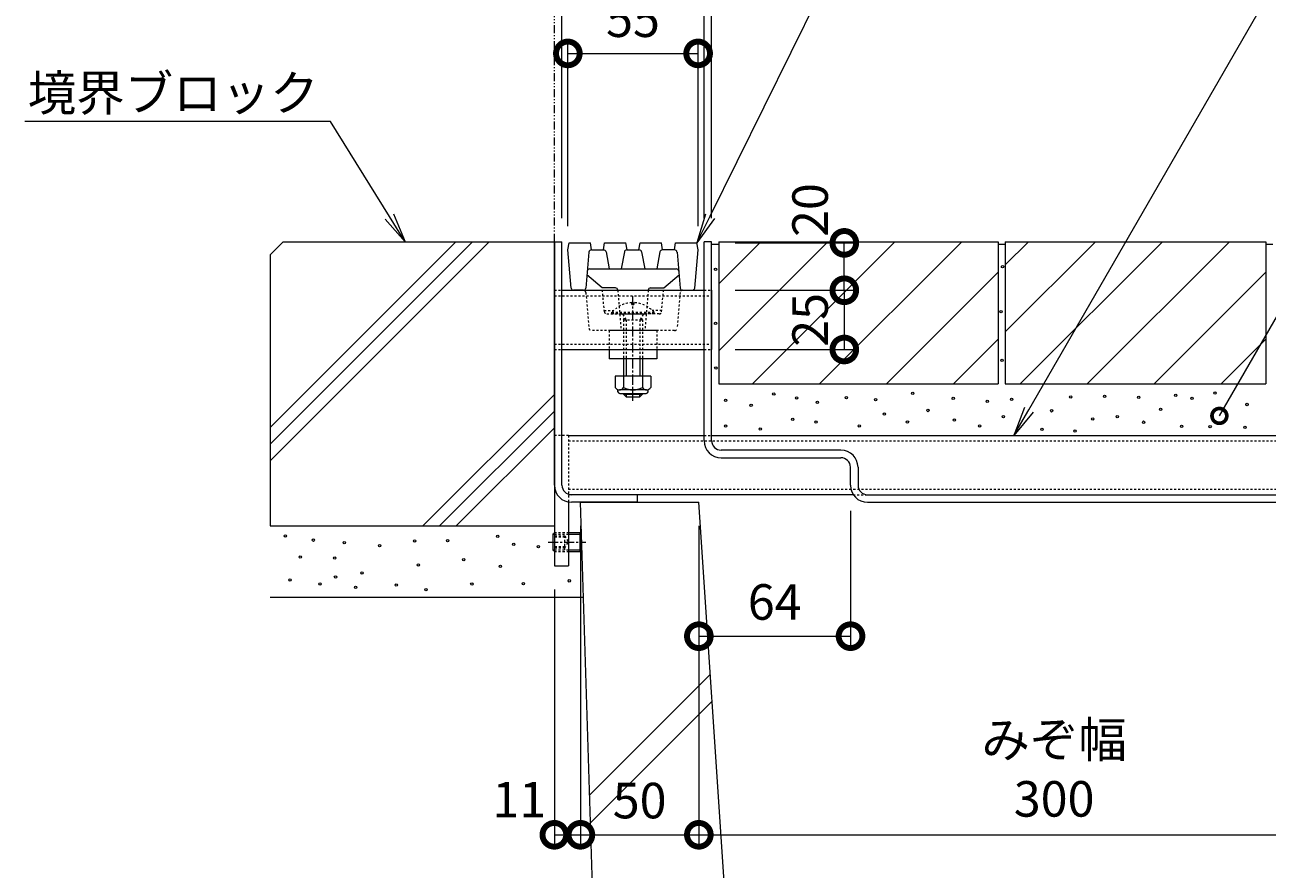
# Model space of a CAD drawing. Extents: x 432 to 3502, y 320 to 2174.
# Drawn here: x 2558 to 3082, y 609 to 965 of the extents above; entities that cross this region are included whole.
import ezdxf
from ezdxf import colors
from ezdxf.entities.mleader import LeaderData, LeaderLine
from ezdxf.math import Vec2, Vec3

# ---------------------------------------------------------------- set-up
doc = ezdxf.new("R2010")
doc.units = 0
for name, pattern in [('2点鎖線（断面）', [6.773333, 3.386667, -0.846667, 0.423333, -0.846667, 0.423333, -0.846667]), ('中心線（短）', [6.773333, 4.233333, -0.846667, 0.846667, -0.846667]), ('点線（標準）', [1.693333, 0.846667, -0.846667])]:
    doc.linetypes.add(name, pattern=pattern)
doc.layers.get('0').update_dxf_attribs({"lineweight": 9})
doc.layers.get('Defpoints').update_dxf_attribs({"lineweight": 9})
for name, color, linetype, lineweight in [('アンカー', 7, 'Continuous', 9), ('スライドスクリューロック', 7, 'Continuous', 9), ('スリット蓋', 3, 'Continuous', 9), ('モルタル', 7, 'Continuous', 9), ('六角穴付止めねじ', 2, 'Continuous', 9), ('寸法', 7, 'Continuous', 9), ('引出線', 7, 'Continuous', 9), ('敷地境界線', 7, 'Continuous', 9), ('枠', 7, 'Continuous', 9), ('舗装材', 2, 'Continuous', 9), ('角パイプ（蓋受け）', 7, 'Continuous', 9), ('角パイプ（補強梁）', 7, 'Continuous', 9), ('躯体', 2, 'Continuous', 9), ('Ｕ字溝', 7, 'Continuous', 9)]:
    doc.layers.add(name, color=color, linetype=linetype, lineweight=lineweight)
doc.styles.add('(K)MSゴシック', font='MS Gothic.ttf')
doc.styles.add('文字_異尺度_H3.0', font='MS Gothic.ttf', dxfattribs={"height": 3})
doc.dimstyles.new('KAD-1', dxfattribs={"dimtxt": 3, "dimasz": 4, "dimexe": 1, "dimexo": 2, "dimgap": 1, "dimtad": 1, "dimdec": 1, "dimdsep": 46, "dimtxsty": '(K)MSゴシック', "dimblk": 'DOTSMALL', "dimcen": 0, "dimclrd": 7, "dimclre": 256, "dimclrt": 2, "dimadec": 0, "dimazin": 0, "dimtfac": 1, "dimtdec": 1, "dimtmove": 0, "dimatfit": 3, "dimldrblk": 'DOTSMALL', "dimfxl": 1, "dimtfill": 1, "dimlwd": -1, "dimlwe": -1, "dimarcsym": 0})

# ---------------------------------------------------------------- blocks, each defined once
blk = doc.blocks.new('_Open')
at = {"color": 0, "linetype": 'ByBlock', "lineweight": -2}
for p, q in [((-1, 0.167), (0, 0)), ((-1, -0.167), (0, 0)), ((0, 0), (-1, 0))]:
    blk.add_line(p, q, dxfattribs=at)
blk = doc.blocks.new('_DotSmall')
at = {"color": 0, "linetype": 'ByBlock', "const_width": 0.5}
blk.add_lwpolyline([(-0.0625, 0, 1), (0.0625, 0, 1)], format="xyb", close=True, dxfattribs=at)
blk = doc.blocks.new('*D20')
at = {"layer": 'Defpoints', "color": 0, "linetype": 'Continuous', "lineweight": 9, "transparency": 16777216}
for p in [(2844.62, 989.23), (2784.62, 873.72), (2844.62, 873.72)]:
    blk.add_point(p, dxfattribs=at)
at = {"layer": '寸法', "transparency": 16777216}
for p, q in [((2784.62, 883.72), (2784.62, 994.23)), ((2844.62, 883.72), (2844.62, 994.23))]:
    blk.add_line(p, q, dxfattribs=at)
at = {"layer": '寸法', "color": 7, "transparency": 16777216}
blk.add_line((2784.62, 989.23), (2844.62, 989.23), dxfattribs=at)
at = {"layer": '寸法', "color": 7, "linetype": 'Continuous', "transparency": 16777216, "xscale": 20, "yscale": 20, "zscale": 20, "rotation": 180}
blk.add_blockref('_DotSmall', (2784.62, 989.23), dxfattribs=at)
at = {"layer": '寸法', "color": 7, "linetype": 'Continuous', "transparency": 16777216, "xscale": 20, "yscale": 20, "zscale": 20}
blk.add_blockref('_DotSmall', (2844.62, 989.23), dxfattribs=at)
at = {"layer": '寸法', "color": 2, "linetype": 'Continuous', "transparency": 16777216, "insert": (2814.62, 1001.73), "char_height": 15, "attachment_point": 5, "style": '(K)MSゴシック', "bg_fill": 3, "box_fill_scale": 1.1, "bg_fill_color": 256, "bg_fill_true_color": 13158600, "bg_fill_transparency": 0}
blk.add_mtext('60', dxfattribs=at)
blk = doc.blocks.new('*D21')
at = {"layer": 'Defpoints', "color": 0, "linetype": 'Continuous', "lineweight": 9, "transparency": 16777216}
for p in [(2781.42, 1023.85), (2847.82, 1023.85), (2847.82, 873.72)]:
    blk.add_point(p, dxfattribs=at)
at = {"layer": '寸法', "transparency": 16777216}
for p, q in [((2781.42, 1033.85), (2781.42, 1028.85)), ((2847.82, 883.72), (2847.82, 1028.85))]:
    blk.add_line(p, q, dxfattribs=at)
at = {"layer": '寸法', "color": 7, "transparency": 16777216}
blk.add_line((2781.42, 1023.85), (2847.82, 1023.85), dxfattribs=at)
at = {"layer": '寸法', "color": 7, "linetype": 'Continuous', "transparency": 16777216, "xscale": 20, "yscale": 20, "zscale": 20, "rotation": 180}
blk.add_blockref('_DotSmall', (2781.42, 1023.85), dxfattribs=at)
at = {"layer": '寸法', "color": 7, "linetype": 'Continuous', "transparency": 16777216, "xscale": 20, "yscale": 20, "zscale": 20}
blk.add_blockref('_DotSmall', (2847.82, 1023.85), dxfattribs=at)
at = {"layer": '寸法', "color": 2, "linetype": 'Continuous', "transparency": 16777216, "insert": (2814.62, 1036.35), "char_height": 15, "attachment_point": 5, "style": '(K)MSゴシック', "bg_fill": 3, "box_fill_scale": 1.1, "bg_fill_color": 256, "bg_fill_true_color": 13158600, "bg_fill_transparency": 0}
blk.add_mtext('66.4', dxfattribs=at)
blk = doc.blocks.new('*D22')
at = {"layer": 'Defpoints', "color": 0, "linetype": 'Continuous', "lineweight": 9, "transparency": 16777216}
for p in [(2847.82, 853.22), (2847.82, 828.22), (2903.84, 828.22)]:
    blk.add_point(p, dxfattribs=at)
at = {"layer": '寸法', "transparency": 16777216}
for p, q in [((2857.82, 853.22), (2908.84, 853.22)), ((2857.82, 828.22), (2908.84, 828.22))]:
    blk.add_line(p, q, dxfattribs=at)
at = {"layer": '寸法', "color": 7, "transparency": 16777216}
blk.add_line((2903.84, 853.22), (2903.84, 828.22), dxfattribs=at)
at = {"layer": '寸法', "color": 2, "linetype": 'Continuous', "transparency": 16777216, "insert": (2891.34, 840.72), "char_height": 15, "attachment_point": 5, "rotation": 90, "style": '(K)MSゴシック', "bg_fill": 3, "box_fill_scale": 1.1, "bg_fill_color": 256, "bg_fill_true_color": 13158600, "bg_fill_transparency": 0}
blk.add_mtext('25', dxfattribs=at)
at = {"layer": '寸法', "color": 7, "linetype": 'Continuous', "transparency": 16777216, "xscale": 20, "yscale": 20, "zscale": 20}
for p, rotation in [((2903.84, 853.22), 90), ((2903.84, 828.22), 270)]:
    blk.add_blockref('_DotSmall', p, dxfattribs=dict(at, rotation=rotation))
blk = doc.blocks.new('*D23')
at = {"layer": 'Defpoints', "color": 0, "linetype": 'Continuous', "lineweight": 9, "transparency": 16777216}
for p in [(2847.82, 873.22), (2903.84, 873.22), (2847.82, 853.22)]:
    blk.add_point(p, dxfattribs=at)
at = {"layer": '寸法', "transparency": 16777216}
for p, q in [((2857.82, 873.22), (2908.84, 873.22)), ((2857.82, 853.22), (2908.84, 853.22))]:
    blk.add_line(p, q, dxfattribs=at)
at = {"layer": '寸法', "color": 7, "transparency": 16777216}
blk.add_line((2903.84, 853.22), (2903.84, 873.22), dxfattribs=at)
at = {"layer": '寸法', "color": 7, "linetype": 'Continuous', "transparency": 16777216, "xscale": 20, "yscale": 20, "zscale": 20, "rotation": 270}
blk.add_blockref('_DotSmall', (2903.84, 853.22), dxfattribs=at)
at = {"layer": '寸法', "color": 2, "linetype": 'Continuous', "transparency": 16777216, "insert": (2891.33, 887.08), "char_height": 15, "attachment_point": 5, "rotation": 90, "style": '(K)MSゴシック', "bg_fill": 3, "box_fill_scale": 1.1, "bg_fill_color": 256, "bg_fill_true_color": 13158600, "bg_fill_transparency": 0}
blk.add_mtext('20', dxfattribs=at)
at = {"layer": '寸法', "color": 7, "linetype": 'Continuous', "transparency": 16777216, "xscale": 20, "yscale": 20, "zscale": 20, "rotation": 90}
blk.add_blockref('_DotSmall', (2903.84, 873.22), dxfattribs=at)
blk = doc.blocks.new('*D24')
at = {"layer": 'Defpoints', "color": 0, "linetype": 'Continuous', "lineweight": 9, "transparency": 16777216}
for p in [(2906.46, 770.12), (2842.42, 707.2), (2906.46, 707.2)]:
    blk.add_point(p, dxfattribs=at)
at = {"layer": '寸法', "transparency": 16777216}
for p, q in [((2906.46, 760.12), (2906.46, 702.2)), ((2842.42, 717.2), (2842.42, 712.2))]:
    blk.add_line(p, q, dxfattribs=at)
at = {"layer": '寸法', "color": 7, "transparency": 16777216}
blk.add_line((2842.42, 707.2), (2906.46, 707.2), dxfattribs=at)
at = {"layer": '寸法', "color": 7, "linetype": 'Continuous', "transparency": 16777216, "xscale": 20, "yscale": 20, "zscale": 20, "rotation": 180}
blk.add_blockref('_DotSmall', (2842.42, 707.2), dxfattribs=at)
at = {"layer": '寸法', "color": 7, "linetype": 'Continuous', "transparency": 16777216, "xscale": 20, "yscale": 20, "zscale": 20}
blk.add_blockref('_DotSmall', (2906.46, 707.2), dxfattribs=at)
at = {"layer": '寸法', "color": 2, "linetype": 'Continuous', "transparency": 16777216, "insert": (2874.44, 719.7), "char_height": 15, "attachment_point": 5, "style": '(K)MSゴシック', "bg_fill": 3, "box_fill_scale": 1.1, "bg_fill_color": 256, "bg_fill_true_color": 13158600, "bg_fill_transparency": 0}
blk.add_mtext('64', dxfattribs=at)
blk = doc.blocks.new('*D25')
at = {"layer": 'Defpoints', "color": 0, "linetype": 'Continuous', "lineweight": 9, "transparency": 16777216}
for p in [(2842.42, 763.72), (3142.42, 763.72), (3142.42, 623.37)]:
    blk.add_point(p, dxfattribs=at)
at = {"layer": '寸法', "transparency": 16777216}
for p, q in [((2842.42, 753.72), (2842.42, 618.37)), ((3142.42, 753.72), (3142.42, 618.37))]:
    blk.add_line(p, q, dxfattribs=at)
at = {"layer": '寸法', "color": 7, "transparency": 16777216}
blk.add_line((2842.42, 623.37), (3142.42, 623.37), dxfattribs=at)
at = {"layer": '寸法', "color": 7, "linetype": 'Continuous', "transparency": 16777216, "xscale": 20, "yscale": 20, "zscale": 20, "rotation": 180}
blk.add_blockref('_DotSmall', (2842.42, 623.37), dxfattribs=at)
at = {"layer": '寸法', "color": 7, "linetype": 'Continuous', "transparency": 16777216, "xscale": 20, "yscale": 20, "zscale": 20}
blk.add_blockref('_DotSmall', (3142.42, 623.37), dxfattribs=at)
at = {"layer": '寸法', "color": 2, "linetype": 'Continuous', "transparency": 16777216, "insert": (2992.42, 649.09), "char_height": 15, "attachment_point": 5, "style": '(K)MSゴシック', "bg_fill": 3, "box_fill_scale": 1.1, "bg_fill_color": 256, "bg_fill_true_color": 13158600, "bg_fill_transparency": 0}
blk.add_mtext('みぞ幅\\P300', dxfattribs=at)
blk = doc.blocks.new('*D26')
at = {"layer": 'Defpoints', "color": 0, "linetype": 'Continuous', "lineweight": 9, "transparency": 16777216}
for p in [(2792.42, 763.72), (2842.42, 763.72), (2842.42, 623.37)]:
    blk.add_point(p, dxfattribs=at)
at = {"layer": '寸法', "transparency": 16777216}
for p, q in [((2792.42, 753.72), (2792.42, 618.37)), ((2842.42, 753.72), (2842.42, 618.37))]:
    blk.add_line(p, q, dxfattribs=at)
at = {"layer": '寸法', "color": 7, "transparency": 16777216}
blk.add_line((2792.42, 623.37), (2842.42, 623.37), dxfattribs=at)
at = {"layer": '寸法', "color": 7, "linetype": 'Continuous', "transparency": 16777216, "xscale": 20, "yscale": 20, "zscale": 20, "rotation": 180}
blk.add_blockref('_DotSmall', (2792.42, 623.37), dxfattribs=at)
at = {"layer": '寸法', "color": 7, "linetype": 'Continuous', "transparency": 16777216, "xscale": 20, "yscale": 20, "zscale": 20}
blk.add_blockref('_DotSmall', (2842.42, 623.37), dxfattribs=at)
at = {"layer": '寸法', "color": 2, "linetype": 'Continuous', "transparency": 16777216, "insert": (2817.42, 635.87), "char_height": 15, "attachment_point": 5, "style": '(K)MSゴシック', "bg_fill": 3, "box_fill_scale": 1.1, "bg_fill_color": 256, "bg_fill_true_color": 13158600, "bg_fill_transparency": 0}
blk.add_mtext('50', dxfattribs=at)
blk = doc.blocks.new('*D29')
at = {"layer": 'Defpoints', "color": 0, "linetype": 'Continuous', "lineweight": 9, "transparency": 16777216}
for p in [(2792.42, 763.72), (2781.42, 736.92), (2792.42, 623.37)]:
    blk.add_point(p, dxfattribs=at)
at = {"layer": '寸法', "transparency": 16777216}
for p, q in [((2792.42, 753.72), (2792.42, 618.37)), ((2781.42, 726.92), (2781.42, 618.37))]:
    blk.add_line(p, q, dxfattribs=at)
at = {"layer": '寸法', "color": 7, "transparency": 16777216}
blk.add_line((2781.42, 623.37), (2792.42, 623.37), dxfattribs=at)
at = {"layer": '寸法', "color": 7, "linetype": 'Continuous', "transparency": 16777216, "xscale": 20, "yscale": 20, "zscale": 20}
blk.add_blockref('_DotSmall', (2792.42, 623.37), dxfattribs=at)
at = {"layer": '寸法', "color": 2, "linetype": 'Continuous', "transparency": 16777216, "insert": (2766.6, 636.27), "char_height": 15, "attachment_point": 5, "style": '(K)MSゴシック', "bg_fill": 3, "box_fill_scale": 1.1, "bg_fill_color": 256, "bg_fill_true_color": 13158600, "bg_fill_transparency": 0}
blk.add_mtext('11', dxfattribs=at)
at = {"layer": '寸法', "color": 7, "linetype": 'Continuous', "transparency": 16777216, "xscale": 20, "yscale": 20, "zscale": 20, "rotation": 180}
blk.add_blockref('_DotSmall', (2781.42, 623.37), dxfattribs=at)
blk = doc.blocks.new('*D30')
at = {"layer": 'Defpoints', "color": 0, "linetype": 'Continuous', "lineweight": 9, "transparency": 16777216}
for p in [(2842.12, 953.19), (2787.12, 870.22), (2842.12, 870.22)]:
    blk.add_point(p, dxfattribs=at)
at = {"layer": '寸法', "transparency": 16777216}
for p, q in [((2787.12, 880.22), (2787.12, 958.19)), ((2842.12, 880.22), (2842.12, 958.19))]:
    blk.add_line(p, q, dxfattribs=at)
at = {"layer": '寸法', "color": 7, "transparency": 16777216}
blk.add_line((2787.12, 953.19), (2842.12, 953.19), dxfattribs=at)
at = {"layer": '寸法', "color": 7, "linetype": 'Continuous', "transparency": 16777216, "xscale": 20, "yscale": 20, "zscale": 20, "rotation": 180}
blk.add_blockref('_DotSmall', (2787.12, 953.19), dxfattribs=at)
at = {"layer": '寸法', "color": 7, "linetype": 'Continuous', "transparency": 16777216, "xscale": 20, "yscale": 20, "zscale": 20}
blk.add_blockref('_DotSmall', (2842.12, 953.19), dxfattribs=at)
at = {"layer": '寸法', "color": 2, "linetype": 'Continuous', "lineweight": 9, "transparency": 16777216, "insert": (2814.62, 965.69), "char_height": 15, "attachment_point": 5, "style": '(K)MSゴシック', "bg_fill": 3, "box_fill_scale": 1.1, "bg_fill_color": 256, "bg_fill_true_color": 13158600, "bg_fill_transparency": 0}
blk.add_mtext('55', dxfattribs=at)

msp = doc.modelspace()

# ---------------------------------------------------------------- linework, layer by layer
at = {"layer": 'アンカー', "color": 7, "linetype": '点線（標準）', "lineweight": 9}
for q in [(2781.42, 791.92), (2787.42, 763.83)]:
    msp.add_line((2787.42, 791.92), q, dxfattribs=at)
at = {"layer": 'アンカー', "color": 7, "linetype": 'Continuous', "lineweight": 9}
for p, q in [((2781.42, 791.92), (2781.42, 736.92)), ((2787.42, 763.83), (2787.42, 736.92)), ((2781.42, 736.92), (2787.42, 736.92))]:
    msp.add_line(p, q, dxfattribs=at)
at = {"layer": 'スライドスクリューロック', "color": 7, "linetype": '中心線（短）', "lineweight": 9}
msp.add_line((2814.62, 806.59), (2814.62, 850.7), dxfattribs=at)
at = {"layer": 'スライドスクリューロック', "color": 6, "linetype": '点線（標準）', "lineweight": 9}
for p, q in [((2814.16, 847.23), (2814.16, 848.02)), ((2814.16, 847.23), (2815.08, 847.23)), ((2815.08, 847.23), (2815.08, 848.02)), ((2805.72, 843.92), (2823.52, 843.92)), ((2805.72, 843.22), (2805.72, 843.92)), ((2823.52, 843.22), (2805.72, 843.22)), ((2810.36, 843.03), (2811.71, 840.73)), ((2810.61, 840.73), (2811.15, 841.67)), ((2810.61, 840.73), (2818.63, 840.73)), ((2810.61, 840.73), (2810.61, 824.23)), ((2811.71, 840.73), (2811.71, 824.23)), ((2818.88, 843.03), (2817.53, 840.73)), ((2817.53, 840.73), (2817.53, 824.23)), ((2818.63, 840.73), (2818.09, 841.67)), ((2818.63, 840.73), (2818.63, 824.23)), ((2823.52, 843.22), (2823.52, 843.92))]:
    msp.add_line(p, q, dxfattribs=at)
at = {"layer": 'スライドスクリューロック', "color": 6, "linetype": 'Continuous', "lineweight": 9}
for p, q in [((2808.84, 843.22), (2820.4, 843.22)), ((2810.61, 824.23), (2810.61, 816.96)), ((2811.71, 824.23), (2811.71, 816.96)), ((2817.53, 824.23), (2817.53, 816.96)), ((2818.63, 824.23), (2818.63, 816.96)), ((2810.61, 809.66), (2810.61, 809.32)), ((2810.61, 809.32), (2811.72, 808.22)), ((2810.61, 809.32), (2818.63, 809.32)), ((2811.71, 809.66), (2811.71, 809.32)), ((2811.71, 809.32), (2811.72, 808.22)), ((2811.72, 808.22), (2817.52, 808.22)), ((2817.52, 808.22), (2817.52, 809.66)), ((2818.63, 809.32), (2817.52, 808.22)), ((2818.63, 809.66), (2818.63, 809.32))]:
    msp.add_line(p, q, dxfattribs=at)
at = {"layer": 'スライドスクリューロック', "color": 7, "linetype": '点線（標準）', "lineweight": 9}
for p, q in [((2824.62, 836.23), (2804.62, 836.23)), ((2804.62, 836.23), (2804.62, 828.22)), ((2824.62, 836.23), (2824.62, 828.22))]:
    msp.add_line(p, q, dxfattribs=at)
at = {"layer": 'スライドスクリューロック', "color": 7, "linetype": 'Continuous', "lineweight": 9}
for p, q in [((2804.62, 828.22), (2804.62, 824.23)), ((2824.62, 824.23), (2804.62, 824.23)), ((2824.62, 828.22), (2824.62, 824.23))]:
    msp.add_line(p, q, dxfattribs=at)
at = {"layer": 'スライドスクリューロック', "color": 2, "linetype": 'Continuous', "lineweight": 9}
for p, q in [((2807.12, 816.96), (2807.12, 812.16)), ((2822.12, 816.96), (2807.12, 816.96)), ((2810.62, 816.96), (2810.62, 812.16)), ((2818.62, 816.96), (2818.62, 812.16)), ((2822.12, 816.96), (2822.12, 812.16)), ((2808.27, 810.41), (2808.27, 811.25)), ((2820.37, 811.16), (2808.87, 811.16)), ((2809.02, 809.66), (2820.22, 809.66)), ((2820.97, 810.41), (2820.97, 811.25))]:
    msp.add_line(p, q, dxfattribs=at)
at = {"layer": 'スライドスクリューロック', "color": 6, "linetype": '点線（標準）', "lineweight": 9}
for centre, radius, start, end in [((2814.62, 836.32), 11.7, 92.2606, 139.5244), ((2814.62, 836.32), 11.7, 40.4756, 87.7394), ((2810.01, 842.82), 0.4, 30.4778, 90), ((2819.23, 842.82), 0.4, 90, 149.5222)]:
    msp.add_arc(centre, radius, start, end, dxfattribs=at)
at = {"layer": 'スライドスクリューロック', "color": 2, "linetype": 'Continuous', "lineweight": 9}
for centre, radius, start, end in [((2808.87, 813.19), 2.03, 210.518, 329.482), ((2809.02, 810.41), 0.75, 180, 270), ((2814.62, 819.66), 8.5, 241.9287, 298.0715), ((2820.37, 813.19), 2.03, 210.5145, 329.4851), ((2820.22, 810.41), 0.75, 270, 0)]:
    msp.add_arc(centre, radius, start, end, dxfattribs=at)
at = {"layer": 'スリット蓋', "color": 3, "linetype": 'Continuous', "lineweight": 9}
for p, q in [((2787.12, 870.22), (2787.62, 873.22)), ((2787.62, 873.22), (2796.62, 873.22)), ((2797.12, 870.22), (2796.62, 873.22)), ((2802.12, 870.22), (2802.62, 873.22)), ((2802.62, 873.22), (2811.62, 873.22)), ((2812.12, 870.22), (2811.62, 873.22)), ((2817.12, 870.22), (2817.62, 873.22)), ((2817.62, 873.22), (2826.62, 873.22)), ((2827.12, 870.22), (2826.62, 873.22)), ((2832.12, 870.22), (2832.62, 873.22)), ((2832.62, 873.22), (2841.62, 873.22)), ((2842.12, 870.22), (2841.62, 873.22)), ((2788.54, 854.14), (2787.12, 870.22)), ((2796.04, 869.31), (2794.7, 854.14)), ((2797.04, 870.22), (2802.29, 870.22)), ((2803.27, 869.41), (2804.62, 862.22)), ((2810.97, 869.41), (2809.62, 862.22)), ((2811.95, 870.22), (2817.29, 870.22)), ((2818.27, 869.41), (2819.62, 862.22)), ((2825.97, 869.41), (2824.62, 862.22)), ((2832.2, 870.22), (2826.95, 870.22)), ((2833.2, 869.31), (2834.54, 854.14)), ((2840.7, 854.14), (2842.12, 870.22)), ((2796.33, 862.22), (2832.91, 862.22)), ((2801.62, 854.22), (2795.19, 859.72)), ((2827.59, 854.22), (2834.05, 859.72)), ((2793.7, 853.22), (2789.54, 853.22)), ((2807.2, 854.22), (2801.62, 854.22)), ((2822.04, 854.22), (2827.59, 854.22)), ((2835.54, 853.22), (2839.7, 853.22))]:
    msp.add_line(p, q, dxfattribs=at)
at = {"layer": 'スリット蓋', "color": 3, "linetype": '点線（標準）', "lineweight": 9}
for p, q in [((2794.7, 852.31), (2796.04, 837.14)), ((2802.54, 844.13), (2801.62, 854.22)), ((2808.2, 853.31), (2809.62, 836.22)), ((2821.04, 853.31), (2819.62, 836.22)), ((2826.7, 844.14), (2827.59, 854.22)), ((2834.54, 852.31), (2833.2, 837.14)), ((2802.49, 844.72), (2806.48, 844.72)), ((2826.75, 844.72), (2822.76, 844.72)), ((2803.53, 843.22), (2808.84, 843.22)), ((2825.7, 843.22), (2820.4, 843.22)), ((2832.2, 836.22), (2797.04, 836.22))]:
    msp.add_line(p, q, dxfattribs=at)
at = {"layer": 'スリット蓋', "color": 3, "linetype": 'Continuous', "lineweight": 9}
for centre, start, end in [((2797.04, 869.22), 90, 174.9575), ((2802.29, 869.22), 10.6197, 90), ((2811.95, 869.22), 90, 169.3803), ((2817.29, 869.22), 10.6197, 90), ((2826.95, 869.22), 90, 169.3803), ((2832.2, 869.22), 5.0425, 90), ((2796.33, 861.22), 90, 174.9575), ((2832.91, 861.22), 5.0425, 90), ((2789.54, 854.22), 185.0425, 270), ((2793.7, 854.22), 270, 354.9575), ((2807.2, 853.22), 4.7636, 90), ((2822.04, 853.22), 90, 175.2364), ((2835.54, 854.22), 185.0425, 270), ((2839.7, 854.22), 270, 354.9575)]:
    msp.add_arc(centre, 1, start, end, dxfattribs=at)
at = {"layer": 'スリット蓋', "color": 3, "linetype": '点線（標準）', "lineweight": 9}
for centre, start, end in [((2793.7, 852.22), 5.0425, 90), ((2835.54, 852.22), 90, 174.9575), ((2803.53, 844.22), 185.1944, 270), ((2825.7, 844.22), 270, 354.9575), ((2797.04, 837.22), 185.0425, 270), ((2832.2, 837.22), 270, 354.9575)]:
    msp.add_arc(centre, 1, start, end, dxfattribs=at)
at = {"layer": 'モルタル', "color": 7, "linetype": 'Continuous', "lineweight": 9}
for centre in [(2970.63, 863.18), (2970, 844.24), (2970.44, 823.59), (2874.08, 809.44), (2883.71, 807.77), (2904.7, 807.91), (2932.73, 809.71), (2949.8, 807.61), (2999.43, 808.19), (3013.71, 808.46), (3028.15, 808.04), (3043.74, 808.81), (3050.65, 807.62), (3060.31, 809.81), (2853.7, 806.71), (2864.51, 804.59), (2892.48, 805.96), (2917.05, 807.02), (2939.14, 802.47), (2964.21, 806.3), (2974.45, 807.17), (2991.37, 802.33), (3037.36, 802.9), (3073.88, 805), (2882.04, 798.75), (2891.93, 797.61), (2920.76, 800.95), (2930.51, 797.59), (2950.32, 798.44), (2971.03, 799.89), (3008.71, 798.89), (3019.09, 799.82), (3030.19, 797.54), (2853.7, 795.9), (2868.37, 794.65), (2910.18, 795.94), (2960.93, 795.95), (2987.26, 794.47), (3001.24, 793.79), (3046.25, 795.79), (3058.3, 795.61), (3072.97, 795.38), (2667.84, 749.51), (2679.71, 747.74), (2692.7, 746.62), (2707.62, 745.47), (2722.38, 747.4), (2736.34, 747.56), (2757.52, 749.32), (2764.25, 745.95), (2774.68, 745.02), (2674.15, 740.58), (2688.69, 740.2), (2743.14, 739.52), (2700.25, 733.92), (2723.99, 737.29), (2758.64, 736.65), (2669.87, 730.98), (2682.44, 729.27), (2689.02, 732.16), (2714.68, 728.79), (2746.58, 729.18), (2768.37, 729.42), (2697.52, 727.82), (2727.2, 726.86)]:
    msp.add_circle(centre, 0.5, dxfattribs=at)
at = {"layer": '六角穴付止めねじ', "color": 2, "linetype": 'Continuous', "lineweight": 9}
for p, q in [((2780.84, 750.22), (2781.42, 750.8)), ((2780.84, 750.22), (2780.84, 743.62)), ((2780.84, 750.22), (2781.42, 750.22)), ((2792.14, 750.92), (2792.14, 742.92)), ((2792.84, 743.62), (2792.84, 750.22)), ((2780.84, 743.62), (2781.42, 743.05)), ((2780.84, 743.62), (2781.42, 743.62))]:
    msp.add_line(p, q, dxfattribs=at)
at = {"layer": '六角穴付止めねじ', "color": 2, "linetype": '点線（標準）', "lineweight": 9}
for p, q in [((2781.42, 750.8), (2781.54, 750.92)), ((2781.42, 750.22), (2787.42, 750.22)), ((2781.54, 750.92), (2781.54, 742.92)), ((2781.54, 750.92), (2787.42, 750.92)), ((2785.84, 743.62), (2785.84, 750.22)), ((2792.14, 750.92), (2792.84, 750.22)), ((2785.84, 744.92), (2780.84, 744.92)), ((2785.84, 749.43), (2787.34, 746.92)), ((2785.84, 744.42), (2787.34, 746.92)), ((2785.84, 744.42), (2780.84, 744.42)), ((2781.42, 743.62), (2787.42, 743.62)), ((2781.42, 743.05), (2781.54, 742.92)), ((2781.54, 742.92), (2787.42, 742.92)), ((2792.14, 742.92), (2792.84, 743.62))]:
    msp.add_line(p, q, dxfattribs=at)
at = {"layer": '敷地境界線', "color": 2, "linetype": '2点鎖線（断面）', "lineweight": 9}
msp.add_line((2781.42, 873.72), (2781.42, 1115.8), dxfattribs=at)
at = {"layer": '枠', "color": 2, "linetype": 'Continuous', "lineweight": 9}
msp.add_line((2781.42, 873.72), (2781.42, 768.72), dxfattribs=at)
at = {"layer": '枠', "color": 7, "linetype": 'Continuous', "lineweight": 9}
for p, q in [((2781.42, 873.72), (2784.62, 873.72)), ((2781.42, 770.92), (2781.42, 873.72)), ((2784.62, 770.92), (2784.62, 873.72)), ((2847.82, 873.72), (2844.62, 873.72)), ((2844.62, 789.72), (2844.62, 873.72)), ((2847.82, 789.72), (2847.82, 873.72)), ((2902.42, 785.72), (2851.82, 785.72)), ((2851.82, 782.52), (2902.42, 782.52)), ((2906.42, 770.92), (2906.42, 778.52)), ((2909.62, 778.52), (2909.62, 770.92)), ((2816.42, 766.92), (2788.62, 766.92)), ((2816.42, 766.92), (2816.42, 763.72)), ((2816.42, 763.72), (2788.62, 763.72)), ((2913.62, 763.72), (3192.42, 763.72))]:
    msp.add_line(p, q, dxfattribs=at)
at = {"layer": '枠', "color": 7, "linetype": '点線（標準）', "lineweight": 9}
msp.add_line((2799.12, 766.92), (2793.13, 766.92), dxfattribs=at)
at = {"layer": '枠', "color": 7, "linetype": 'Continuous', "lineweight": 9}
for centre, radius, start, end in [((2851.82, 789.72), 7.2, 180, 270), ((2851.82, 789.72), 4, 180, 270), ((2902.42, 778.52), 7.2, 0, 90), ((2902.42, 778.52), 4, 0, 90), ((2788.62, 770.92), 7.2, 180, 270), ((2788.62, 770.92), 4, 180, 270), ((2913.62, 770.92), 7.2, 180, 270), ((2913.62, 770.92), 4, 180, 270)]:
    msp.add_arc(centre, radius, start, end, dxfattribs=at)
at = {"layer": '舗装材', "color": 2, "linetype": 'Continuous', "lineweight": 9}
for p, q in [((2850.82, 873.72), (2850.82, 813.72)), ((2850.82, 855.98), (2868.56, 873.72)), ((2850.82, 827.7), (2896.84, 873.72)), ((2850.82, 873.72), (2968.82, 873.72)), ((2865.13, 813.72), (2925.13, 873.72)), ((2893.41, 813.72), (2953.41, 873.72)), ((2968.82, 873.72), (2968.82, 813.72)), ((2968.82, 872.72), (2971.82, 872.72)), ((2971.82, 863.98), (2981.56, 873.72)), ((2971.82, 835.7), (3009.84, 873.72)), ((2971.82, 873.72), (3081.82, 873.72)), ((2971.82, 873.72), (2971.82, 813.72)), ((2978.13, 813.72), (3038.13, 873.72)), ((3006.41, 813.72), (3066.41, 873.72)), ((3081.82, 873.72), (3081.82, 813.72)), ((3081.82, 872.72), (3084.82, 872.72)), ((2921.7, 813.72), (2968.82, 860.85)), ((3034.7, 813.72), (3081.82, 860.85)), ((2949.98, 813.72), (2968.82, 832.56)), ((3062.98, 813.72), (3081.82, 832.56)), ((2850.82, 813.72), (2968.82, 813.72)), ((2971.82, 813.72), (3081.82, 813.72))]:
    msp.add_line(p, q, dxfattribs=at)
at = {"layer": '角パイプ（蓋受け）', "color": 7, "linetype": '点線（標準）', "lineweight": 9}
for p, q in [((2781.42, 853.22), (2784.62, 853.22)), ((2781.42, 850.92), (2847.82, 850.92)), ((2844.62, 853.22), (2847.82, 853.22)), ((2781.42, 830.52), (2847.82, 830.52)), ((2781.42, 828.22), (2784.62, 828.22)), ((2844.62, 828.22), (2847.82, 828.22))]:
    msp.add_line(p, q, dxfattribs=at)
at = {"layer": '角パイプ（蓋受け）', "color": 7, "linetype": 'Continuous', "lineweight": 9}
for p, q in [((2781.42, 853.22), (2781.42, 828.22)), ((2784.62, 853.22), (2844.62, 853.22)), ((2847.82, 853.22), (2847.82, 828.22)), ((2784.62, 828.22), (2844.62, 828.22))]:
    msp.add_line(p, q, dxfattribs=at)
at = {"layer": '角パイプ（補強梁）', "color": 7, "linetype": 'Continuous', "lineweight": 9}
for p, q in [((2787.42, 791.92), (2844.62, 791.92)), ((2847.82, 791.92), (3197.42, 791.92)), ((2907.63, 766.92), (2787.42, 766.92)), ((2913.62, 766.92), (3197.42, 766.92))]:
    msp.add_line(p, q, dxfattribs=at)
at = {"layer": '角パイプ（補強梁）', "color": 7, "linetype": '点線（標準）', "lineweight": 9}
for p, q in [((2787.42, 791.92), (2787.42, 766.92)), ((2787.42, 789.62), (3197.42, 789.62)), ((2844.62, 791.92), (2847.82, 791.92)), ((2787.42, 769.22), (3197.42, 769.22)), ((2907.63, 766.92), (2913.62, 766.92))]:
    msp.add_line(p, q, dxfattribs=at)
at = {"layer": '躯体', "color": 2, "linetype": 'Continuous', "lineweight": 9}
for p, q in [((2666.92, 873.72), (2661.42, 868.22)), ((2661.42, 781.18), (2753.96, 873.72)), ((2661.42, 788.26), (2746.89, 873.72)), ((2661.42, 795.33), (2739.82, 873.72)), ((2666.92, 873.72), (2781.42, 873.72)), ((2781.42, 873.72), (2781.42, 753.72)), ((2661.42, 868.22), (2661.42, 753.72)), ((2725.88, 753.72), (2781.42, 809.26)), ((2732.96, 753.72), (2781.42, 802.19)), ((2740.03, 753.72), (2781.42, 795.12)), ((2661.42, 753.72), (2781.42, 753.72)), ((2661.4, 723.72), (2793.67, 723.72))]:
    msp.add_line(p, q, dxfattribs=at)
at = {"layer": 'Ｕ字溝', "color": 6, "linetype": 'Continuous', "lineweight": 5}
for p, q in [((2802.42, 443.04), (2792.42, 763.72)), ((2792.42, 763.72), (2842.42, 763.72)), ((2859.29, 510.4), (2842.42, 763.72)), ((2847.26, 691.1), (2796.27, 640.12)), ((2848.01, 679.83), (2796.64, 628.46))]:
    msp.add_line(p, q, dxfattribs=at)

# ---------------------------------------------------------------- leaders
at = {"layer": '引出線', "color": 7, "linetype": 'Continuous'}
ml = msp.add_multileader_mtext('Standard', dxfattribs=at)
ml.set_content('スリット蓋：VGQM-0620', color=2, style='文字_異尺度_H3.0')
ml.set_leader_properties(color=7, linetype='Continuous', lineweight=13)
ml.set_arrow_properties(name='OPEN')
ml.build(insert=Vec2(0, 0))
ml.multileader.update_dxf_attribs({"has_dogleg": 0, "text_left_attachment_type": 5, "text_right_attachment_type": 5, "text_top_attachment_type": 10, "text_bottom_attachment_type": 10, "arrow_head_size": 12.5, "scale": 5})
ctx = ml.context
ctx.base_point, ctx.scale, ctx.char_height, ctx.arrow_head_size, ctx.landing_gap_size, ctx.plane_origin = Vec3(2918.74, 1029.58), 5, 15, 12.5, 5, Vec3(2946.3, 1093.32)
ctx.left_attachment, ctx.right_attachment, ctx.top_attachment, ctx.bottom_attachment = 5, 5, 10, 10
notes = []
notes.append((ctx, [(0, (1, 1, 0), (2878.74, 1029.58), (1, 0), 40, [(0, [(2841.62, 873.22)], 0, [])])]))
ctx.mtext.insert, ctx.mtext.flow_direction = Vec3(2923.74, 1048.26), 5
ml = msp.add_multileader_mtext('Standard', dxfattribs=at)
ml.set_content('枠：BKIT-2EB-3020\u3000S=60', color=2, style='文字_異尺度_H3.0')
ml.set_leader_properties(color=7, linetype='Continuous', lineweight=13)
ml.set_arrow_properties(name='OPEN')
ml.build(insert=Vec2(0, 0))
ml.multileader.update_dxf_attribs({"has_dogleg": 0, "text_left_attachment_type": 5, "text_right_attachment_type": 5, "text_top_attachment_type": 10, "text_bottom_attachment_type": 10, "arrow_head_size": 12.5, "scale": 5})
ctx = ml.context
ctx.base_point, ctx.scale, ctx.char_height, ctx.arrow_head_size, ctx.landing_gap_size, ctx.plane_origin = Vec3(3087.52, 986.01), 5, 15, 12.5, 5, Vec3(3092.52, 1004.01)
ctx.left_attachment, ctx.right_attachment, ctx.top_attachment, ctx.bottom_attachment = 5, 5, 10, 10
notes.append((ctx, [(0, (1, 1, 0), (3047.52, 986.01), (1, 0), 40, [(0, [(2975.47, 791.92)], 0, [])])]))
ctx.mtext.insert, ctx.mtext.flow_direction = Vec3(3092.52, 1004.77), 5
ml = msp.add_multileader_mtext('Standard', dxfattribs=at)
ml.set_content('枠上の舗装材はモルタルで固定', color=2, style='文字_異尺度_H3.0')
ml.set_leader_properties(color=7, linetype='Continuous', lineweight=13)
ml.set_arrow_properties(name='DOTSMALL')
ml.build(insert=Vec2(0, 0))
ml.multileader.update_dxf_attribs({"has_dogleg": 0, "text_left_attachment_type": 5, "text_right_attachment_type": 5, "text_top_attachment_type": 10, "text_bottom_attachment_type": 10, "arrow_head_size": 12.5, "scale": 5})
ctx = ml.context
ctx.base_point, ctx.scale, ctx.char_height, ctx.arrow_head_size, ctx.landing_gap_size, ctx.plane_origin = Vec3(3144.43, 942.63), 5, 15, 12.5, 5, Vec3(3149.43, 960.63)
ctx.left_attachment, ctx.right_attachment, ctx.top_attachment, ctx.bottom_attachment = 5, 5, 10, 10
notes.append((ctx, [(0, (1, 1, 0), (3104.43, 942.63), (1, 0), 40, [(0, [(3062.19, 800.19)], 0, [])])]))
ctx.mtext.insert, ctx.mtext.flow_direction = Vec3(3149.43, 961.47), 5
ml = msp.add_multileader_mtext('Standard', dxfattribs=at)
ml.set_content('境界ブロック', color=2, style='文字_異尺度_H3.0')
ml.set_leader_properties(color=7, linetype='Continuous', lineweight=13)
ml.set_arrow_properties(name='OPEN')
ml.build(insert=Vec2(0, 0))
ml.multileader.update_dxf_attribs({"has_dogleg": 0, "text_left_attachment_type": 5, "text_right_attachment_type": 5, "text_top_attachment_type": 10, "text_bottom_attachment_type": 10, "arrow_head_size": 12.5, "scale": 5})
ctx = ml.context
ctx.base_point, ctx.scale, ctx.char_height, ctx.arrow_head_size, ctx.landing_gap_size, ctx.plane_origin = Vec3(2564.26, 924.47), 5, 15, 12.5, 5, Vec3(2606.03, 943.23)
ctx.left_attachment, ctx.right_attachment, ctx.top_attachment, ctx.bottom_attachment, ctx.text_align_type = 5, 5, 10, 10, 2
notes.append((ctx, [(0, (1, 1, 0), (2726.87, 924.47), (-1, 0), 40, [(0, [(2718.39, 873.72)], 0, [])])]))
ctx.mtext.insert, ctx.mtext.alignment, ctx.mtext.flow_direction = Vec3(2681.87, 943.99), 3, 5
for ctx, leaders in notes:
    for number, flags, end, landing, length, lines in leaders:
        leader = LeaderData()
        leader.index, (leader.has_last_leader_line, leader.has_dogleg_vector, leader.attachment_direction) = number, flags
        leader.last_leader_point, leader.dogleg_vector, leader.dogleg_length = Vec3(end), Vec3(landing), length
        for number, points, colour, breaks in lines:
            line = LeaderLine()
            line.index, line.vertices, line.color, line.breaks = number, Vec3.list(points), colors.encode_raw_color(colour), breaks
            leader.lines.append(line)
        ctx.leaders.append(leader)

# ---------------------------------------------------------------- next in the draw order: dimensions: what is measured, and where the dimension line sits
at = {"layer": '寸法', "color": 7, "linetype": 'Continuous'}
dim = msp.add_linear_dim(base=(2844.62, 989.23), p1=(2784.62, 873.72), p2=(2844.62, 873.72), dimstyle='KAD-1', dxfattribs=at)
dim.commit()
dim.dimension.update_dxf_attribs({"geometry": '*D20', "text_midpoint": (2814.62, 1001.73)})
dim = msp.add_linear_dim(base=(2903.84, 828.22), p1=(2847.82, 853.22), p2=(2847.82, 828.22), angle=90, dimstyle='KAD-1', override={"dimtmove": 1}, dxfattribs=at)
dim.commit()
dim.dimension.update_dxf_attribs({"geometry": '*D22', "text_midpoint": (2903.84, 840.72), "dimtype": 160})
at = {"layer": '寸法', "linetype": 'Continuous'}
dim = msp.add_linear_dim(base=(2906.46, 707.2), p1=(2842.42, 707.2), p2=(2906.46, 770.12), dimstyle='KAD-1', dxfattribs=at)
dim.commit()
dim.dimension.update_dxf_attribs({"geometry": '*D24', "text_midpoint": (2874.44, 719.7)})

# ---------------------------------------------------------------- next in the draw order: linework, layer by layer
at = {"layer": 'モルタル', "color": 7, "linetype": 'Continuous', "lineweight": 9}
for centre in [(2849.46, 839.31), (2849.6, 820.37)]:
    msp.add_circle(centre, 0.5, dxfattribs=at)
at = {"layer": '枠', "color": 7, "linetype": 'Continuous', "lineweight": 9}
msp.add_line((2913.62, 766.92), (3192.42, 766.92), dxfattribs=at)

# ---------------------------------------------------------------- next in the draw order: dimensions: what is measured, and where the dimension line sits
at = {"layer": '寸法', "linetype": 'Continuous'}
dim = msp.add_linear_dim(base=(2847.82, 1023.85), p1=(2781.42, 1023.85), p2=(2847.82, 873.72), dimstyle='KAD-1', dxfattribs=at)
dim.commit()
dim.dimension.update_dxf_attribs({"geometry": '*D21', "text_midpoint": (2814.62, 1036.35)})
dim = msp.add_linear_dim(base=(3142.42, 623.37), p1=(2842.42, 763.72), p2=(3142.42, 763.72), text='みぞ幅\\P<>', dimstyle='KAD-1', dxfattribs=at)
dim.commit()
dim.dimension.update_dxf_attribs({"geometry": '*D25', "text_midpoint": (2992.42, 649.09)})

# ---------------------------------------------------------------- next in the draw order: dimensions: what is measured, and where the dimension line sits
dim = msp.add_linear_dim(base=(2903.84, 873.22), p1=(2847.82, 853.22), p2=(2847.82, 873.22), angle=90, dimstyle='KAD-1', override={"dimtmove": 2}, dxfattribs=at)
dim.commit()
dim.dimension.update_dxf_attribs({"geometry": '*D23', "text_midpoint": (2891.33, 887.08), "dimtype": 160})
dim = msp.add_linear_dim(base=(2842.42, 623.37), p1=(2792.42, 763.72), p2=(2842.42, 763.72), dimstyle='KAD-1', dxfattribs=at)
dim.commit()
dim.dimension.update_dxf_attribs({"geometry": '*D26', "text_midpoint": (2817.42, 635.87)})

# ---------------------------------------------------------------- next in the draw order: linework, layer by layer
at = {"layer": 'モルタル', "color": 7, "linetype": 'Continuous', "lineweight": 9}
msp.add_circle((2849.46, 862), 0.5, dxfattribs=at)
at = {"layer": '舗装材', "color": 2, "linetype": 'Continuous', "lineweight": 9}
msp.add_line((2847.82, 872.72), (2850.82, 872.72), dxfattribs=at)

# ---------------------------------------------------------------- next in the draw order: dimensions: what is measured, and where the dimension line sits
at = {"layer": '寸法', "linetype": 'Continuous'}
dim = msp.add_linear_dim(base=(2792.42, 623.37), p1=(2781.42, 736.92), p2=(2792.42, 763.72), dimstyle='KAD-1', override={"dimtmove": 1}, dxfattribs=at)
dim.commit()
dim.dimension.update_dxf_attribs({"geometry": '*D29', "text_midpoint": (2766.6, 623.77), "dimtype": 160})

# ---------------------------------------------------------------- next in the draw order: linework, layer by layer
at = {"layer": 'モルタル', "color": 7, "linetype": 'Continuous', "lineweight": 9}
msp.add_circle((2787.74, 730.57), 0.5, dxfattribs=at)
at = {"layer": '六角穴付止めねじ', "color": 2, "linetype": 'Continuous', "lineweight": 9}
for p, q in [((2787.42, 750.92), (2792.14, 750.92)), ((2787.42, 750.22), (2792.84, 750.22)), ((2787.42, 743.62), (2792.84, 743.62)), ((2787.42, 742.92), (2792.14, 742.92))]:
    msp.add_line(p, q, dxfattribs=at)
at = {"layer": '六角穴付止めねじ', "color": 7, "linetype": '中心線（短）', "lineweight": 9}
msp.add_line((2778.77, 746.92), (2794.72, 746.92), dxfattribs=at)
at = {"layer": '六角穴付止めねじ', "color": 2, "linetype": '点線（標準）', "lineweight": 9}
for p, q in [((2785.84, 749.43), (2780.84, 749.43)), ((2785.84, 748.93), (2780.84, 748.93))]:
    msp.add_line(p, q, dxfattribs=at)

# ---------------------------------------------------------------- next in the draw order: dimensions: what is measured, and where the dimension line sits
at = {"layer": '寸法', "color": 7, "linetype": 'Continuous', "lineweight": 9}
dim = msp.add_linear_dim(base=(2842.12, 953.19), p1=(2787.12, 870.22), p2=(2842.12, 870.22), dimstyle='KAD-1', dxfattribs=at)
dim.commit()
dim.dimension.update_dxf_attribs({"geometry": '*D30', "text_midpoint": (2814.62, 965.69)})

doc.saveas('drawing.dxf')
